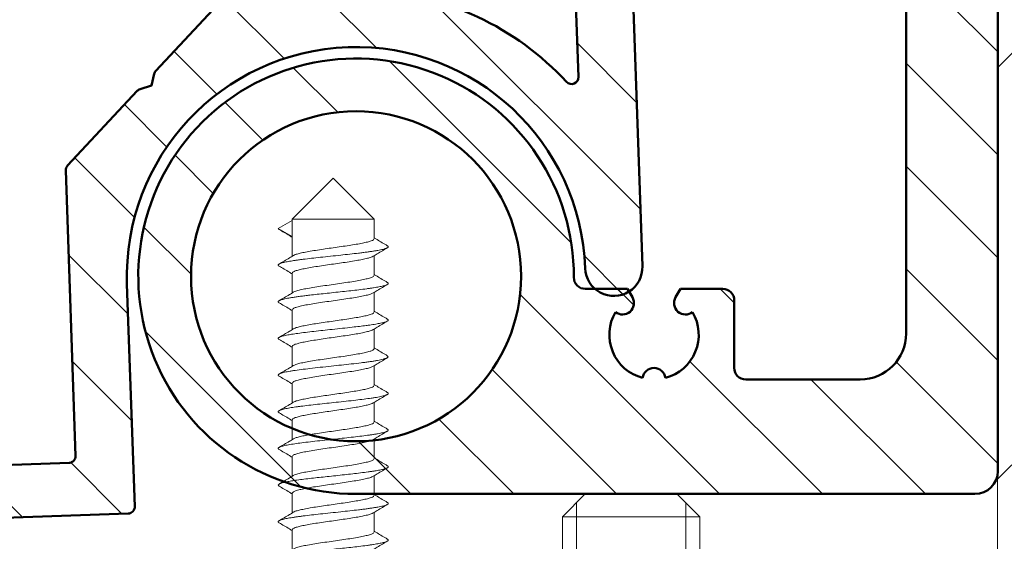
# Model space of a CAD drawing. Units: millimetres. Extents: x 955 to 34530, y -2978 to 2445.
# Drawn here: x 3145 to 3188, y 14 to 37 of the extents above; entities that cross this region are included whole.
import ezdxf

# ---------------------------------------------------------------- set-up
doc = ezdxf.new("R2010")
doc.units = ezdxf.units.MM
for name, color, linetype, lineweight in [('01a_TD_Profile', 7, 'Continuous', 50), ('03a_TD_Accessories', 3, 'Continuous', 15), ('10a_TD_construction', 13, 'Continuous', 15)]:
    doc.layers.add(name, color=color, linetype=linetype, lineweight=lineweight)

# ---------------------------------------------------------------- blocks, each defined once
blk = doc.blocks.new('17544_WG')
at = {"layer": '01a_TD_Profile', "lineweight": 9}
h = blk.add_hatch(dxfattribs=at)
h.set_pattern_fill('ANSI31', color=256)
h.paths.add_polyline_path([(4, 44.48), (3.7, 45), (4, 45.52), (4, 65), (0, 65), (0, 1, 0.414214), (1, 0), (28, 0, 2.422775), (18.5, 9.452, -0.415679), (18, 8.95), (16.155, 8.95), (15.942, 8.582, 0.822703), (16.682, 7.937, -0.496836), (15.496, 5.064, 0.879049), (14.504, 5.064, -0.496836), (13.318, 7.937, 0.822703), (14.058, 8.582), (13.845, 8.95), (12, 8.95, 0.414214), (11.5, 8.45), (11.5, 5.5, -0.414214), (11, 5), (6, 5, -0.414214), (4, 7)])
h.paths.add_polyline_path([(35.2, 9.5, -1), (20.8, 9.5, -1)], flags=16)
at = {"layer": '01a_TD_Profile'}
for p, q in [((0, 1), (0, 65)), ((4, 44.48), (4, 7)), ((13.845, 8.95), (12, 8.95)), ((14.058, 8.582), (13.845, 8.95)), ((16.155, 8.95), (15.942, 8.582)), ((16.155, 8.95), (18, 8.95)), ((11.5, 8.45), (11.5, 5.5)), ((11, 5), (6, 5)), ((28, 0), (1, 0))]:
    blk.add_line(p, q, dxfattribs=at)
blk.add_circle((28, 9.5), 7.2, dxfattribs=at)
for centre, radius, start, end in [((28, 9.5), 9.5, 270, 180.2865), ((18, 9.45), 0.5, 270, 0.2865), ((12, 8.45), 0.5, 90, 180), ((13.625, 8.332), 0.5, 232.2231, 30), ((16.375, 8.332), 0.5, 150, 307.7769), ((15, 6.95), 1.95, 149.5889, 255.2682), ((15, 6.95), 1.95, 284.7318, 30.4111), ((6, 7), 2, 180, 270), ((11, 5.5), 0.5, 270, 0), ((15, 5), 0.5, 7.3659, 172.6341), ((1, 1), 1, 180, 270)]:
    blk.add_arc(centre, radius, start, end, dxfattribs=at)
blk = doc.blocks.new('*U73')
at = {"layer": '03a_TD_Accessories'}
for p, q in [((-3.524, -0.847), (-4.153, -1.432)), ((-4.696, -1.936), (-5.325, -2.52)), ((-0.524, -2.947), (-1.153, -3.531)), ((-5.869, -3.025), (-6.498, -3.609)), ((-7.041, -4.114), (-7.67, -4.698)), ((-1.696, -4.036), (-2.325, -4.62)), ((-2.868, -5.124), (-3.498, -5.709)), ((-8.214, -5.202), (-8.843, -5.786)), ((-2.171, -5.309), (-2.231, -5.311)), ((-2.164, -5.248), (-2.171, -5.309)), ((-9.541, -5.602), (-9.547, -5.662)), ((-9.48, -5.6), (-9.541, -5.602)), ((-9.386, -6.291), (-10.015, -6.875)), ((-4.041, -6.213), (-4.67, -6.797)), ((-5.214, -7.302), (-5.843, -7.886)), ((-10.559, -7.38), (-11.188, -7.964)), ((-11.731, -8.468), (-12.36, -9.053)), ((-6.386, -8.391), (-7.015, -8.975)), ((-12.904, -9.557), (-13.53, -10.138)), ((-7.559, -9.479), (-8.188, -10.063)), ((-13.53, -10.138), (-13.623, -12.668)), ((-13.53, -10.138), (-11.094, -12.762)), ((-8.731, -10.568), (-9.36, -11.152)), ((-9.903, -11.657), (-10.533, -12.241)), ((-10.378, -12.93), (-10.541, -12.247)), ((-11.094, -12.762), (-13.623, -12.668)), ((-10.793, -12.483), (-11.094, -12.762)), ((-11.047, -12.717), (-10.378, -12.93)), ((-10.371, -12.869), (-10.378, -12.93))]:
    blk.add_line(p, q, dxfattribs=at)
for points, knots in [([(-3.617, -0.156), (-3.619, -0.156), (-3.626, -0.153), (-3.639, -0.151), (-3.654, -0.149), (-3.668, -0.151), (-3.678, -0.157), (-3.685, -0.167), (-3.689, -0.18), (-3.689, -0.195), (-3.687, -0.209), (-3.686, -0.217), (-3.685, -0.219)], [0, 0, 0, 0, 0.0037755, 0.0228086, 0.0384637, 0.0513256, 0.0624844, 0.0735383, 0.0861101, 0.1013323, 0.119847, 0.1266391, 0.1266391, 0.1266391, 0.1266391]), ([(-3.685, -0.219), (-3.667, -0.302), (-3.63, -0.472), (-3.584, -0.683), (-3.558, -0.812), (-3.549, -0.853)], [0, 0, 0, 0, 0.2538524, 0.522084, 0.6481403, 0.6481403, 0.6481403, 0.6481403]), ([(-2.925, -0.359), (-2.99, -0.34), (-3.141, -0.297), (-3.372, -0.229), (-3.538, -0.18), (-3.617, -0.156)], [0, 0, 0, 0, 0.2032338, 0.4716166, 0.7220486, 0.7220486, 0.7220486, 0.7220486]), ([(0.113, -3.134), (0.107, -3.132), (0.091, -3.126), (0.065, -3.115), (0.035, -3.1), (-0.012, -3.073), (-0.079, -3.031), (-0.169, -2.969), (-0.27, -2.894), (-0.386, -2.805), (-0.516, -2.7), (-0.661, -2.582), (-0.815, -2.453), (-1.004, -2.293), (-1.228, -2.101), (-1.492, -1.871), (-1.769, -1.63), (-2.052, -1.383), (-2.329, -1.143), (-2.599, -0.912), (-2.818, -0.728), (-2.987, -0.59), (-3.099, -0.501), (-3.2, -0.422), (-3.291, -0.354), (-3.372, -0.295), (-3.447, -0.245), (-3.513, -0.204), (-3.563, -0.177), (-3.597, -0.163), (-3.611, -0.158), (-3.617, -0.156)], [0, 0, 0, 0, 0.020847, 0.050073, 0.083892, 0.122357, 0.213166, 0.321953, 0.447897, 0.590109, 0.761341, 0.948687, 1.150235, 1.364059, 1.692238, 2.035086, 2.41471, 2.793766, 3.16294, 3.513211, 3.8613, 4.020157, 4.167331, 4.29186, 4.404828, 4.505628, 4.593679, 4.674137, 4.738888, 4.765416, 4.78435, 4.78435, 4.78435, 4.78435]), ([(-3.524, -0.847), (-3.502, -0.843), (-3.436, -0.83), (-3.315, -0.904), (-3.151, -1), (-2.945, -1.15), (-2.706, -1.331), (-2.44, -1.541), (-2.158, -1.769), (-1.87, -2.003), (-1.587, -2.231), (-1.32, -2.442), (-1.08, -2.626), (-0.874, -2.771), (-0.714, -2.877), (-0.616, -2.916), (-0.58, -2.931)], [0, 0, 0, 0, 0.066205, 0.196633, 0.395683, 0.650969, 0.954342, 1.298227, 1.667389, 2.040925, 2.411559, 2.758192, 3.061809, 3.31699, 3.516006, 3.633945, 3.633945, 3.633945, 3.633945]), ([(-4.79, -1.245), (-4.794, -1.243), (-4.805, -1.24), (-4.822, -1.238), (-4.838, -1.239), (-4.851, -1.246), (-4.859, -1.258), (-4.862, -1.271), (-4.861, -1.288), (-4.859, -1.3), (-4.858, -1.307), (-4.858, -1.308)], [0, 0, 0, 0, 0.0145366, 0.0343649, 0.0501051, 0.0632701, 0.0763651, 0.0894466, 0.1053868, 0.124732, 0.1266839, 0.1266839, 0.1266839, 0.1266839]), ([(-4.097, -1.448), (-4.162, -1.429), (-4.313, -1.386), (-4.544, -1.318), (-4.71, -1.269), (-4.79, -1.245)], [0, 0, 0, 0, 0.203215, 0.4715442, 0.7219172, 0.7219172, 0.7219172, 0.7219172]), ([(-1.059, -4.223), (-1.06, -4.222), (-1.07, -4.219), (-1.102, -4.207), (-1.153, -4.18), (-1.219, -4.141), (-1.29, -4.093), (-1.37, -4.036), (-1.462, -3.968), (-1.564, -3.888), (-1.678, -3.797), (-1.8, -3.698), (-1.977, -3.551), (-2.212, -3.351), (-2.514, -3.091), (-2.836, -2.811), (-3.16, -2.528), (-3.47, -2.26), (-3.717, -2.048), (-3.91, -1.885), (-4.05, -1.768), (-4.182, -1.661), (-4.304, -1.564), (-4.415, -1.478), (-4.515, -1.405), (-4.604, -1.344), (-4.671, -1.302), (-4.719, -1.275), (-4.75, -1.259), (-4.774, -1.25), (-4.786, -1.246), (-4.79, -1.245)], [0, 0, 0, 0, 0.002139, 0.030389, 0.102942, 0.17535, 0.260999, 0.35945, 0.470212, 0.603434, 0.749449, 0.907196, 1.075604, 1.439704, 1.831166, 2.273159, 2.719155, 3.121341, 3.502546, 3.696282, 3.879019, 4.049273, 4.205571, 4.346536, 4.471161, 4.578559, 4.667915, 4.708567, 4.743769, 4.77361, 4.783741, 4.783741, 4.783741, 4.783741]), ([(-4.858, -1.308), (-4.839, -1.39), (-4.802, -1.56), (-4.757, -1.772), (-4.73, -1.9), (-4.721, -1.941)], [0, 0, 0, 0, 0.2540048, 0.5223963, 0.6483563, 0.6483563, 0.6483563, 0.6483563]), ([(-1.153, -3.531), (-1.173, -3.536), (-1.231, -3.55), (-1.338, -3.488), (-1.483, -3.407), (-1.667, -3.276), (-1.886, -3.113), (-2.134, -2.919), (-2.399, -2.706), (-2.67, -2.486), (-2.94, -2.268), (-3.201, -2.058), (-3.445, -1.868), (-3.663, -1.704), (-3.847, -1.578), (-3.986, -1.49), (-4.068, -1.458), (-4.097, -1.447)], [0, 0, 0, 0, 0.060536, 0.17447, 0.346126, 0.57093, 0.846677, 1.166751, 1.513604, 1.866774, 2.214828, 2.555077, 2.870969, 3.144966, 3.370681, 3.542244, 3.634371, 3.634371, 3.634371, 3.634371]), ([(-4.696, -1.936), (-4.676, -1.931), (-4.619, -1.918), (-4.513, -1.978), (-4.369, -2.058), (-4.186, -2.188), (-3.968, -2.35), (-3.722, -2.543), (-3.459, -2.754), (-3.188, -2.973), (-2.916, -3.194), (-2.651, -3.406), (-2.404, -3.599), (-2.186, -3.763), (-2.002, -3.889), (-1.864, -3.977), (-1.782, -4.009), (-1.752, -4.02)], [0, 0, 0, 0, 0.059997, 0.171421, 0.341712, 0.566571, 0.840714, 1.158323, 1.501965, 1.852019, 2.205131, 2.551585, 2.871008, 3.14591, 3.370389, 3.540423, 3.634403, 3.634403, 3.634403, 3.634403]), ([(-5.962, -2.333), (-5.968, -2.332), (-5.979, -2.329), (-5.995, -2.327), (-6.008, -2.328), (-6.018, -2.332), (-6.027, -2.339), (-6.032, -2.348), (-6.034, -2.361), (-6.034, -2.377), (-6.032, -2.389), (-6.03, -2.396)], [0, 0, 0, 0, 0.0183179, 0.0336352, 0.0463681, 0.0572131, 0.0672669, 0.0778665, 0.0901652, 0.1049171, 0.1266098, 0.1266098, 0.1266098, 0.1266098]), ([(-6.03, -2.396), (-6.012, -2.479), (-5.975, -2.649), (-5.929, -2.86), (-5.902, -2.989), (-5.894, -3.03)], [0, 0, 0, 0, 0.2538895, 0.5221546, 0.6482363, 0.6482363, 0.6482363, 0.6482363]), ([(-5.27, -2.536), (-5.335, -2.518), (-5.486, -2.475), (-5.717, -2.407), (-5.882, -2.357), (-5.962, -2.333)], [0, 0, 0, 0, 0.2031886, 0.4715868, 0.722038, 0.722038, 0.722038, 0.722038]), ([(-2.231, -5.311), (-2.236, -5.31), (-2.256, -5.303), (-2.291, -5.287), (-2.339, -5.261), (-2.395, -5.227), (-2.458, -5.185), (-2.529, -5.135), (-2.608, -5.076), (-2.73, -4.983), (-2.903, -4.845), (-3.132, -4.655), (-3.38, -4.444), (-3.636, -4.223), (-3.902, -3.992), (-4.18, -3.75), (-4.462, -3.504), (-4.736, -3.267), (-5.003, -3.04), (-5.217, -2.861), (-5.382, -2.728), (-5.488, -2.643), (-5.581, -2.572), (-5.662, -2.512), (-5.735, -2.46), (-5.802, -2.416), (-5.863, -2.379), (-5.915, -2.351), (-5.948, -2.339), (-5.962, -2.333)], [0, 0, 0, 0, 0.015879, 0.060508, 0.115535, 0.180974, 0.256728, 0.342645, 0.44252, 0.552593, 0.800866, 1.107064, 1.444622, 1.77713, 2.122519, 2.50284, 2.880445, 3.246042, 3.590706, 3.930593, 4.084605, 4.226489, 4.337015, 4.437464, 4.527385, 4.606353, 4.679143, 4.738537, 4.784623, 4.784623, 4.784623, 4.784623]), ([(-2.334, -4.626), (-2.359, -4.627), (-2.432, -4.628), (-2.556, -4.552), (-2.725, -4.448), (-2.933, -4.296), (-3.172, -4.114), (-3.435, -3.904), (-3.713, -3.68), (-3.997, -3.45), (-4.278, -3.224), (-4.543, -3.014), (-4.781, -2.833), (-4.983, -2.691), (-5.139, -2.588), (-5.234, -2.55), (-5.269, -2.536)], [0, 0, 0, 0, 0.074868, 0.214634, 0.419593, 0.677958, 0.984135, 1.323632, 1.68582, 2.054137, 2.421738, 2.766919, 3.068375, 3.317458, 3.511283, 3.624589, 3.624589, 3.624589, 3.624589]), ([(-7.135, -3.422), (-7.141, -3.42), (-7.153, -3.417), (-7.172, -3.415), (-7.191, -3.419), (-7.202, -3.432), (-7.206, -3.445), (-7.207, -3.462), (-7.205, -3.476), (-7.203, -3.484), (-7.203, -3.485)], [0, 0, 0, 0, 0.0194623, 0.0357488, 0.0601886, 0.0720581, 0.0855289, 0.1020917, 0.1225424, 0.1264373, 0.1264373, 0.1264373, 0.1264373]), ([(-6.442, -3.625), (-6.507, -3.606), (-6.658, -3.563), (-6.889, -3.495), (-7.055, -3.446), (-7.135, -3.422)], [0, 0, 0, 0, 0.2032155, 0.4715816, 0.7219965, 0.7219965, 0.7219965, 0.7219965]), ([(-3.404, -6.4), (-3.408, -6.399), (-3.428, -6.392), (-3.467, -6.375), (-3.524, -6.343), (-3.594, -6.298), (-3.711, -6.218), (-3.88, -6.09), (-4.108, -5.907), (-4.374, -5.685), (-4.672, -5.43), (-4.98, -5.164), (-5.279, -4.903), (-5.57, -4.649), (-5.861, -4.397), (-6.145, -4.154), (-6.369, -3.967), (-6.535, -3.832), (-6.65, -3.74), (-6.759, -3.657), (-6.859, -3.583), (-6.947, -3.522), (-7.022, -3.475), (-7.075, -3.446), (-7.111, -3.43), (-7.127, -3.424), (-7.135, -3.422), (-7.135, -3.422)], [0, 0, 0, 0, 0.012878, 0.063079, 0.126674, 0.210724, 0.310094, 0.552219, 0.847036, 1.186095, 1.592332, 2.02551, 2.405014, 2.784212, 3.183815, 3.560668, 3.903828, 4.059746, 4.203683, 4.344855, 4.469712, 4.577378, 4.667047, 4.733362, 4.760626, 4.784047, 4.784305, 4.784305, 4.784305, 4.784305]), ([(-5.869, -3.025), (-5.847, -3.02), (-5.781, -3.007), (-5.661, -3.081), (-5.496, -3.177), (-5.29, -3.327), (-5.049, -3.51), (-4.781, -3.722), (-4.497, -3.951), (-4.209, -4.185), (-3.928, -4.412), (-3.663, -4.621), (-3.425, -4.803), (-3.219, -4.949), (-3.059, -5.054), (-2.961, -5.094), (-2.924, -5.109)], [0, 0, 0, 0, 0.066143, 0.196423, 0.395248, 0.650235, 0.955337, 1.304489, 1.676374, 2.049643, 2.41706, 2.758527, 3.062436, 3.317457, 3.516252, 3.634449, 3.634449, 3.634449, 3.634449]), ([(-7.203, -3.485), (-7.184, -3.568), (-7.147, -3.738), (-7.102, -3.949), (-7.075, -4.078), (-7.066, -4.119)], [0, 0, 0, 0, 0.2539884, 0.5223669, 0.6481573, 0.6481573, 0.6481573, 0.6481573]), ([(-3.498, -5.709), (-3.52, -5.713), (-3.585, -5.726), (-3.705, -5.653), (-3.868, -5.558), (-4.075, -5.408), (-4.318, -5.223), (-4.59, -5.008), (-4.875, -4.777), (-5.163, -4.543), (-5.444, -4.317), (-5.709, -4.108), (-5.948, -3.925), (-6.154, -3.781), (-6.311, -3.677), (-6.407, -3.639), (-6.442, -3.625)], [0, 0, 0, 0, 0.06611, 0.195659, 0.392363, 0.645774, 0.956165, 1.310195, 1.685026, 2.058679, 2.423079, 2.766594, 3.071987, 3.325401, 3.520837, 3.634049, 3.634049, 3.634049, 3.634049]), ([(-0.991, -4.16), (-1.009, -4.078), (-1.046, -3.909), (-1.092, -3.698), (-1.119, -3.568), (-1.128, -3.526)], [0, 0, 0, 0, 0.250431, 0.5188132, 0.6484092, 0.6484092, 0.6484092, 0.6484092]), ([(-7.041, -4.114), (-7.021, -4.109), (-6.964, -4.095), (-6.858, -4.156), (-6.713, -4.237), (-6.528, -4.368), (-6.311, -4.529), (-6.068, -4.72), (-5.808, -4.928), (-5.539, -5.146), (-5.268, -5.366), (-5.002, -5.579), (-4.755, -5.772), (-4.536, -5.937), (-4.351, -6.064), (-4.211, -6.153), (-4.127, -6.186), (-4.097, -6.198)], [0, 0, 0, 0, 0.059708, 0.171522, 0.34398, 0.570197, 0.843914, 1.158352, 1.495927, 1.843738, 2.196697, 2.543522, 2.863771, 3.139903, 3.36496, 3.538201, 3.634564, 3.634564, 3.634564, 3.634564]), ([(-1.752, -4.02), (-1.688, -4.038), (-1.538, -4.081), (-1.307, -4.148), (-1.141, -4.198), (-1.059, -4.223)], [0, 0, 0, 0, 0.1995881, 0.4679355, 0.7218926, 0.7218926, 0.7218926, 0.7218926]), ([(-0.991, -4.16), (-0.991, -4.164), (-0.988, -4.174), (-0.987, -4.189), (-0.989, -4.205), (-0.995, -4.218), (-1.006, -4.226), (-1.022, -4.229), (-1.04, -4.228), (-1.053, -4.224), (-1.059, -4.223)], [0, 0, 0, 0, 0.0116254, 0.0306138, 0.0459086, 0.0595201, 0.0723677, 0.0871245, 0.1056135, 0.1266251, 0.1266251, 0.1266251, 0.1266251]), ([(-8.307, -4.511), (-8.311, -4.51), (-8.321, -4.507), (-8.336, -4.504), (-8.352, -4.505), (-8.366, -4.51), (-8.375, -4.521), (-8.379, -4.536), (-8.379, -4.554), (-8.376, -4.567), (-8.375, -4.574)], [0, 0, 0, 0, 0.0116254, 0.0306138, 0.0459086, 0.0595201, 0.0723677, 0.0871245, 0.1056135, 0.1266251, 0.1266251, 0.1266251, 0.1266251]), ([(-8.375, -4.574), (-8.357, -4.657), (-8.319, -4.827), (-8.274, -5.038), (-8.247, -5.166), (-8.239, -5.207)], [0, 0, 0, 0, 0.2539571, 0.5223045, 0.6479527, 0.6479527, 0.6479527, 0.6479527]), ([(-7.614, -4.714), (-7.68, -4.695), (-7.831, -4.652), (-8.062, -4.584), (-8.227, -4.535), (-8.307, -4.511)], [0, 0, 0, 0, 0.2031815, 0.4715915, 0.722053, 0.722053, 0.722053, 0.722053]), ([(-4.577, -7.489), (-4.582, -7.487), (-4.595, -7.483), (-4.617, -7.473), (-4.646, -7.459), (-4.692, -7.434), (-4.758, -7.393), (-4.845, -7.333), (-4.939, -7.264), (-5.037, -7.189), (-5.139, -7.109), (-5.248, -7.021), (-5.413, -6.885), (-5.639, -6.695), (-5.928, -6.447), (-6.23, -6.185), (-6.546, -5.909), (-6.866, -5.63), (-7.176, -5.364), (-7.457, -5.126), (-7.672, -4.948), (-7.833, -4.821), (-7.943, -4.736), (-8.042, -4.664), (-8.129, -4.604), (-8.194, -4.564), (-8.24, -4.539), (-8.269, -4.525), (-8.291, -4.516), (-8.304, -4.512), (-8.307, -4.511)], [0, 0, 0, 0, 0.01537, 0.041363, 0.073969, 0.111218, 0.199488, 0.305713, 0.429255, 0.547598, 0.677204, 0.817264, 0.966961, 1.32007, 1.703939, 2.107699, 2.519635, 2.961353, 3.38389, 3.744426, 4.066161, 4.220842, 4.360191, 4.483166, 4.588763, 4.676163, 4.712953, 4.745139, 4.772769, 4.78434, 4.78434, 4.78434, 4.78434]), ([(-4.67, -6.797), (-4.69, -6.802), (-4.747, -6.816), (-4.854, -6.755), (-4.999, -6.674), (-5.183, -6.543), (-5.4, -6.382), (-5.644, -6.191), (-5.904, -5.982), (-6.173, -5.764), (-6.444, -5.545), (-6.71, -5.332), (-6.957, -5.138), (-7.176, -4.973), (-7.361, -4.846), (-7.501, -4.758), (-7.584, -4.725), (-7.614, -4.713)], [0, 0, 0, 0, 0.059736, 0.171468, 0.343736, 0.569849, 0.843661, 1.158444, 1.49656, 1.844353, 2.197418, 2.544291, 2.864473, 3.14048, 3.365439, 3.538363, 3.634627, 3.634627, 3.634627, 3.634627]), ([(-2.325, -4.62), (-2.327, -4.621), (-2.329, -4.623), (-2.332, -4.625), (-2.334, -4.626)], [0, 0, 0, 0, 0.00530314, 0.0107235, 0.0107235, 0.0107235, 0.0107235]), ([(-2.164, -5.248), (-2.182, -5.167), (-2.219, -4.998), (-2.264, -4.787), (-2.291, -4.657), (-2.3, -4.615)], [0, 0, 0, 0, 0.2504586, 0.5188742, 0.6482746, 0.6482746, 0.6482746, 0.6482746]), ([(-2.924, -5.108), (-2.86, -5.126), (-2.71, -5.169), (-2.479, -5.237), (-2.312, -5.287), (-2.231, -5.311)], [0, 0, 0, 0, 0.1990936, 0.4676409, 0.7217958, 0.7217958, 0.7217958, 0.7217958]), ([(-8.214, -5.202), (-8.194, -5.198), (-8.135, -5.184), (-8.027, -5.246), (-7.88, -5.329), (-7.694, -5.461), (-7.475, -5.624), (-7.228, -5.818), (-6.963, -6.031), (-6.692, -6.251), (-6.423, -6.468), (-6.165, -6.675), (-5.923, -6.864), (-5.706, -7.027), (-5.521, -7.154), (-5.382, -7.242), (-5.298, -7.275), (-5.269, -7.286)], [0, 0, 0, 0, 0.060576, 0.175848, 0.350794, 0.576859, 0.85314, 1.173282, 1.519783, 1.872258, 2.220186, 2.555161, 2.867622, 3.140806, 3.367499, 3.541022, 3.63469, 3.63469, 3.63469, 3.63469]), ([(-9.547, -5.662), (-9.529, -5.745), (-9.492, -5.915), (-9.446, -6.126), (-9.42, -6.255), (-9.411, -6.296)], [0, 0, 0, 0, 0.2541549, 0.5227022, 0.6485358, 0.6485358, 0.6485358, 0.6485358]), ([(-8.787, -5.802), (-8.852, -5.784), (-9.003, -5.741), (-9.234, -5.673), (-9.4, -5.623), (-9.48, -5.6)], [0, 0, 0, 0, 0.2031054, 0.4715488, 0.7220379, 0.7220379, 0.7220379, 0.7220379]), ([(-5.749, -8.578), (-5.756, -8.575), (-5.781, -8.567), (-5.826, -8.545), (-5.892, -8.506), (-5.971, -8.454), (-6.065, -8.388), (-6.17, -8.309), (-6.332, -8.182), (-6.557, -7.998), (-6.858, -7.744), (-7.191, -7.457), (-7.539, -7.155), (-7.88, -6.857), (-8.212, -6.569), (-8.485, -6.336), (-8.697, -6.159), (-8.842, -6.04), (-8.976, -5.933), (-9.098, -5.839), (-9.207, -5.758), (-9.29, -5.701), (-9.351, -5.663), (-9.392, -5.639), (-9.428, -5.62), (-9.457, -5.607), (-9.474, -5.602), (-9.48, -5.6)], [0, 0, 0, 0, 0.021082, 0.078695, 0.152055, 0.249222, 0.364114, 0.495833, 0.643429, 0.981621, 1.367233, 1.82372, 2.302666, 2.74839, 3.182095, 3.621269, 3.823717, 4.01198, 4.184107, 4.33859, 4.474055, 4.589182, 4.642643, 4.689751, 4.730507, 4.764964, 4.784368, 4.784368, 4.784368, 4.784368]), ([(-5.843, -7.886), (-5.865, -7.89), (-5.931, -7.904), (-6.051, -7.83), (-6.215, -7.734), (-6.421, -7.584), (-6.662, -7.401), (-6.93, -7.189), (-7.214, -6.96), (-7.502, -6.726), (-7.783, -6.5), (-8.048, -6.29), (-8.286, -6.108), (-8.493, -5.962), (-8.652, -5.857), (-8.75, -5.817), (-8.787, -5.802)], [0, 0, 0, 0, 0.066141, 0.196457, 0.395304, 0.650304, 0.955083, 1.303814, 1.675484, 2.048805, 2.41655, 2.758322, 3.06218, 3.317326, 3.516185, 3.633974, 3.633974, 3.633974, 3.633974]), ([(-3.336, -6.337), (-3.354, -6.255), (-3.391, -6.087), (-3.437, -5.875), (-3.464, -5.746), (-3.473, -5.703)], [0, 0, 0, 0, 0.2503465, 0.5186434, 0.6480846, 0.6480846, 0.6480846, 0.6480846]), ([(-9.386, -6.291), (-9.385, -6.29), (-9.382, -6.287), (-9.379, -6.286), (-9.377, -6.285)], [0, 0, 0, 0, 0.00529515, 0.01071233, 0.01071233, 0.01071233, 0.01071233]), ([(-9.377, -6.285), (-9.352, -6.284), (-9.279, -6.283), (-9.155, -6.359), (-8.985, -6.463), (-8.778, -6.615), (-8.538, -6.798), (-8.275, -7.007), (-7.997, -7.231), (-7.713, -7.462), (-7.433, -7.688), (-7.168, -7.897), (-6.931, -8.078), (-6.728, -8.22), (-6.572, -8.322), (-6.477, -8.361), (-6.442, -8.375)], [0, 0, 0, 0, 0.074898, 0.214955, 0.420332, 0.678975, 0.985081, 1.324675, 1.687134, 2.055397, 2.422665, 2.767345, 3.068294, 3.317285, 3.51113, 3.624445, 3.624445, 3.624445, 3.624445]), ([(-4.097, -6.197), (-4.033, -6.215), (-3.883, -6.258), (-3.652, -6.326), (-3.485, -6.376), (-3.404, -6.4)], [0, 0, 0, 0, 0.1996505, 0.4680302, 0.7220224, 0.7220224, 0.7220224, 0.7220224]), ([(-3.336, -6.337), (-3.336, -6.34), (-3.334, -6.348), (-3.332, -6.362), (-3.333, -6.377), (-3.337, -6.39), (-3.344, -6.399), (-3.354, -6.405), (-3.367, -6.407), (-3.381, -6.406), (-3.394, -6.403), (-3.402, -6.401), (-3.404, -6.4)], [0, 0, 0, 0, 0.0080491, 0.0263573, 0.041407, 0.0538562, 0.0648682, 0.0760904, 0.0880218, 0.1023181, 0.1194494, 0.1267991, 0.1267991, 0.1267991, 0.1267991]), ([(-10.652, -6.688), (-10.655, -6.687), (-10.663, -6.685), (-10.677, -6.682), (-10.692, -6.682), (-10.705, -6.685), (-10.715, -6.691), (-10.721, -6.701), (-10.724, -6.713), (-10.724, -6.728), (-10.722, -6.741), (-10.721, -6.749), (-10.72, -6.751)], [0, 0, 0, 0, 0.0080491, 0.0263573, 0.041407, 0.0538562, 0.0648682, 0.0760904, 0.0880218, 0.1023181, 0.1194494, 0.1267991, 0.1267991, 0.1267991, 0.1267991]), ([(-10.72, -6.751), (-10.702, -6.834), (-10.664, -7.004), (-10.619, -7.215), (-10.592, -7.344), (-10.584, -7.385)], [0, 0, 0, 0, 0.2539922, 0.5223719, 0.648319, 0.648319, 0.648319, 0.648319]), ([(-9.959, -6.891), (-10.024, -6.873), (-10.176, -6.829), (-10.406, -6.762), (-10.572, -6.712), (-10.652, -6.688)], [0, 0, 0, 0, 0.2031821, 0.4714791, 0.7218256, 0.7218256, 0.7218256, 0.7218256]), ([(-6.922, -9.666), (-6.927, -9.665), (-6.95, -9.657), (-6.994, -9.636), (-7.056, -9.6), (-7.13, -9.552), (-7.244, -9.472), (-7.404, -9.351), (-7.622, -9.176), (-7.873, -8.966), (-8.154, -8.727), (-8.452, -8.469), (-8.766, -8.195), (-9.09, -7.913), (-9.391, -7.652), (-9.657, -7.425), (-9.852, -7.262), (-10.002, -7.139), (-10.109, -7.052), (-10.21, -6.974), (-10.302, -6.904), (-10.386, -6.843), (-10.461, -6.791), (-10.527, -6.749), (-10.585, -6.716), (-10.626, -6.697), (-10.648, -6.69), (-10.652, -6.688)], [0, 0, 0, 0, 0.016736, 0.073087, 0.145166, 0.2328, 0.335627, 0.563398, 0.835639, 1.173383, 1.54608, 1.943222, 2.353266, 2.798358, 3.229777, 3.549868, 3.845781, 3.993727, 4.131883, 4.259454, 4.375649, 4.479746, 4.571243, 4.649725, 4.714849, 4.770188, 4.784065, 4.784065, 4.784065, 4.784065]), ([(-4.509, -7.426), (-4.527, -7.344), (-4.564, -7.176), (-4.609, -6.964), (-4.636, -6.834), (-4.645, -6.792)], [0, 0, 0, 0, 0.2504625, 0.5188731, 0.6484174, 0.6484174, 0.6484174, 0.6484174]), ([(-7.015, -8.975), (-7.035, -8.979), (-7.092, -8.993), (-7.198, -8.933), (-7.342, -8.852), (-7.526, -8.723), (-7.743, -8.56), (-7.989, -8.368), (-8.253, -8.157), (-8.524, -7.937), (-8.796, -7.717), (-9.061, -7.504), (-9.308, -7.311), (-9.526, -7.147), (-9.71, -7.021), (-9.848, -6.934), (-9.93, -6.902), (-9.959, -6.891)], [0, 0, 0, 0, 0.059941, 0.171499, 0.341608, 0.566354, 0.84052, 1.158371, 1.502402, 1.852865, 2.205946, 2.552333, 2.871584, 3.146297, 3.370714, 3.540609, 3.634545, 3.634545, 3.634545, 3.634545]), ([(-5.269, -7.286), (-5.205, -7.304), (-5.055, -7.347), (-4.825, -7.415), (-4.658, -7.465), (-4.577, -7.489)], [0, 0, 0, 0, 0.1995574, 0.467789, 0.7216414, 0.7216414, 0.7216414, 0.7216414]), ([(-10.559, -7.38), (-10.539, -7.375), (-10.481, -7.361), (-10.374, -7.423), (-10.229, -7.504), (-10.045, -7.634), (-9.826, -7.797), (-9.578, -7.991), (-9.313, -8.204), (-9.042, -8.424), (-8.772, -8.643), (-8.51, -8.852), (-8.266, -9.043), (-8.048, -9.207), (-7.864, -9.333), (-7.725, -9.421), (-7.643, -9.453), (-7.614, -9.464)], [0, 0, 0, 0, 0.06046, 0.174263, 0.345637, 0.570387, 0.845952, 1.165898, 1.512729, 1.865986, 2.21422, 2.554974, 2.871195, 3.145269, 3.370881, 3.542256, 3.634798, 3.634798, 3.634798, 3.634798]), ([(-4.509, -7.426), (-4.508, -7.427), (-4.507, -7.435), (-4.505, -7.447), (-4.505, -7.463), (-4.508, -7.476), (-4.515, -7.486), (-4.525, -7.493), (-4.538, -7.495), (-4.553, -7.494), (-4.566, -7.492), (-4.575, -7.489), (-4.577, -7.489)], [0, 0, 0, 0, 0.0037755, 0.0228086, 0.0384637, 0.0513256, 0.0624844, 0.0735383, 0.0861101, 0.1013323, 0.119847, 0.1266391, 0.1266391, 0.1266391, 0.1266391]), ([(-11.825, -7.777), (-11.826, -7.776), (-11.833, -7.774), (-11.846, -7.771), (-11.862, -7.77), (-11.875, -7.772), (-11.886, -7.778), (-11.893, -7.788), (-11.896, -7.801), (-11.896, -7.816), (-11.895, -7.83), (-11.893, -7.838), (-11.893, -7.84)], [0, 0, 0, 0, 0.0037755, 0.0228086, 0.0384637, 0.0513256, 0.0624844, 0.0735383, 0.0861101, 0.1013323, 0.119847, 0.1266391, 0.1266391, 0.1266391, 0.1266391]), ([(-11.893, -7.84), (-11.874, -7.923), (-11.837, -8.093), (-11.792, -8.304), (-11.765, -8.432), (-11.756, -8.474)], [0, 0, 0, 0, 0.2538524, 0.522084, 0.6481403, 0.6481403, 0.6481403, 0.6481403]), ([(-11.132, -7.98), (-11.197, -7.961), (-11.348, -7.918), (-11.579, -7.85), (-11.745, -7.801), (-11.825, -7.777)], [0, 0, 0, 0, 0.2031755, 0.4715861, 0.7220486, 0.7220486, 0.7220486, 0.7220486]), ([(-8.094, -10.755), (-8.101, -10.753), (-8.117, -10.747), (-8.142, -10.736), (-8.172, -10.721), (-8.22, -10.694), (-8.287, -10.651), (-8.376, -10.59), (-8.477, -10.515), (-8.593, -10.426), (-8.723, -10.321), (-8.868, -10.203), (-9.022, -10.074), (-9.211, -9.914), (-9.435, -9.722), (-9.699, -9.492), (-9.976, -9.251), (-10.26, -9.004), (-10.537, -8.764), (-10.807, -8.533), (-11.026, -8.349), (-11.194, -8.211), (-11.307, -8.122), (-11.408, -8.043), (-11.498, -7.975), (-11.58, -7.916), (-11.654, -7.866), (-11.72, -7.825), (-11.771, -7.798), (-11.804, -7.784), (-11.819, -7.779), (-11.825, -7.777)], [0, 0, 0, 0, 0.020847, 0.050073, 0.083892, 0.122357, 0.213166, 0.321953, 0.447897, 0.590109, 0.761341, 0.948687, 1.150235, 1.364059, 1.692238, 2.035086, 2.41471, 2.793766, 3.16294, 3.513211, 3.8613, 4.020157, 4.167331, 4.29186, 4.404828, 4.505628, 4.593679, 4.674137, 4.738888, 4.765416, 4.78435, 4.78435, 4.78435, 4.78435]), ([(-8.188, -10.063), (-8.21, -10.068), (-8.276, -10.081), (-8.396, -10.007), (-8.561, -9.911), (-8.766, -9.761), (-9.005, -9.58), (-9.271, -9.37), (-9.553, -9.142), (-9.841, -8.909), (-10.124, -8.68), (-10.391, -8.469), (-10.631, -8.285), (-10.837, -8.14), (-10.997, -8.034), (-11.095, -7.994), (-11.132, -7.98)], [0, 0, 0, 0, 0.066267, 0.196677, 0.395686, 0.650916, 0.954371, 1.297773, 1.666644, 2.040155, 2.411027, 2.758091, 3.061857, 3.31706, 3.51608, 3.634164, 3.634164, 3.634164, 3.634164]), ([(-5.681, -8.514), (-5.699, -8.433), (-5.736, -8.264), (-5.782, -8.053), (-5.809, -7.923), (-5.818, -7.881)], [0, 0, 0, 0, 0.2504035, 0.5187605, 0.647994, 0.647994, 0.647994, 0.647994]), ([(-11.731, -8.468), (-11.709, -8.464), (-11.643, -8.451), (-11.523, -8.525), (-11.358, -8.621), (-11.152, -8.771), (-10.913, -8.952), (-10.647, -9.162), (-10.366, -9.39), (-10.077, -9.624), (-9.795, -9.852), (-9.528, -10.063), (-9.288, -10.247), (-9.082, -10.392), (-8.922, -10.498), (-8.824, -10.537), (-8.787, -10.552)], [0, 0, 0, 0, 0.066205, 0.196633, 0.395683, 0.650969, 0.954342, 1.298227, 1.667389, 2.040925, 2.411559, 2.758192, 3.061809, 3.31699, 3.516006, 3.633945, 3.633945, 3.633945, 3.633945]), ([(-6.442, -8.375), (-6.378, -8.393), (-6.228, -8.436), (-5.997, -8.503), (-5.83, -8.553), (-5.749, -8.578)], [0, 0, 0, 0, 0.1996474, 0.4680389, 0.7220437, 0.7220437, 0.7220437, 0.7220437]), ([(-5.681, -8.514), (-5.68, -8.519), (-5.678, -8.53), (-5.677, -8.547), (-5.68, -8.563), (-5.687, -8.576), (-5.699, -8.582), (-5.713, -8.584), (-5.729, -8.583), (-5.742, -8.58), (-5.748, -8.578), (-5.749, -8.578)], [0, 0, 0, 0, 0.0145366, 0.0343649, 0.0501051, 0.0632701, 0.0763651, 0.0894466, 0.1053868, 0.124732, 0.1266839, 0.1266839, 0.1266839, 0.1266839]), ([(-12.997, -8.866), (-13.002, -8.864), (-13.013, -8.861), (-13.029, -8.859), (-13.046, -8.86), (-13.059, -8.867), (-13.066, -8.879), (-13.069, -8.892), (-13.069, -8.909), (-13.067, -8.921), (-13.065, -8.928), (-13.065, -8.928)], [0, 0, 0, 0, 0.0145366, 0.0343649, 0.0501051, 0.0632701, 0.0763651, 0.0894466, 0.1053868, 0.124732, 0.1266839, 0.1266839, 0.1266839, 0.1266839]), ([(-13.065, -8.928), (-13.047, -9.011), (-13.009, -9.181), (-12.964, -9.393), (-12.937, -9.521), (-12.929, -9.562)], [0, 0, 0, 0, 0.2540048, 0.5223963, 0.6483563, 0.6483563, 0.6483563, 0.6483563]), ([(-12.304, -9.069), (-12.369, -9.05), (-12.52, -9.007), (-12.751, -8.939), (-12.917, -8.89), (-12.997, -8.866)], [0, 0, 0, 0, 0.2031567, 0.4715137, 0.7219172, 0.7219172, 0.7219172, 0.7219172]), ([(-9.267, -11.843), (-9.267, -11.843), (-9.277, -11.84), (-9.309, -11.828), (-9.361, -11.801), (-9.426, -11.762), (-9.497, -11.714), (-9.578, -11.657), (-9.669, -11.589), (-9.772, -11.509), (-9.886, -11.418), (-10.008, -11.319), (-10.185, -11.172), (-10.419, -10.972), (-10.722, -10.712), (-11.043, -10.432), (-11.368, -10.149), (-11.677, -9.881), (-11.924, -9.669), (-12.117, -9.506), (-12.258, -9.389), (-12.389, -9.282), (-12.511, -9.185), (-12.623, -9.099), (-12.723, -9.026), (-12.811, -8.965), (-12.878, -8.923), (-12.926, -8.896), (-12.958, -8.88), (-12.981, -8.871), (-12.994, -8.867), (-12.997, -8.866)], [0, 0, 0, 0, 0.002139, 0.030389, 0.102942, 0.17535, 0.260999, 0.35945, 0.470212, 0.603434, 0.749449, 0.907196, 1.075604, 1.439704, 1.831166, 2.273159, 2.719155, 3.121341, 3.502546, 3.696282, 3.879019, 4.049273, 4.205571, 4.346536, 4.471161, 4.578559, 4.667915, 4.708567, 4.743769, 4.77361, 4.783741, 4.783741, 4.783741, 4.783741]), ([(-6.854, -9.603), (-6.872, -9.522), (-6.909, -9.353), (-6.954, -9.142), (-6.981, -9.012), (-6.99, -8.969)], [0, 0, 0, 0, 0.2504512, 0.5188494, 0.648406, 0.648406, 0.648406, 0.648406]), ([(-9.36, -11.152), (-9.38, -11.157), (-9.438, -11.171), (-9.545, -11.109), (-9.69, -11.028), (-9.875, -10.897), (-10.094, -10.734), (-10.341, -10.54), (-10.606, -10.327), (-10.878, -10.107), (-11.147, -9.889), (-11.409, -9.679), (-11.653, -9.489), (-11.87, -9.325), (-12.055, -9.199), (-12.193, -9.111), (-12.275, -9.079), (-12.304, -9.068)], [0, 0, 0, 0, 0.060536, 0.17447, 0.346126, 0.57093, 0.846677, 1.166751, 1.513604, 1.866774, 2.214828, 2.555077, 2.870969, 3.144966, 3.370681, 3.542244, 3.634371, 3.634371, 3.634371, 3.634371]), ([(-12.904, -9.557), (-12.884, -9.552), (-12.827, -9.539), (-12.721, -9.599), (-12.577, -9.679), (-12.393, -9.809), (-12.175, -9.971), (-11.93, -10.164), (-11.667, -10.375), (-11.395, -10.594), (-11.124, -10.815), (-10.859, -11.027), (-10.612, -11.22), (-10.393, -11.384), (-10.209, -11.51), (-10.071, -11.598), (-9.989, -11.63), (-9.96, -11.641)], [0, 0, 0, 0, 0.059997, 0.171421, 0.341712, 0.566571, 0.840714, 1.158323, 1.501965, 1.852019, 2.205131, 2.551585, 2.871008, 3.14591, 3.370389, 3.540423, 3.634403, 3.634403, 3.634403, 3.634403]), ([(-7.614, -9.463), (-7.55, -9.482), (-7.4, -9.524), (-7.169, -9.592), (-7.003, -9.642), (-6.922, -9.666)], [0, 0, 0, 0, 0.1995357, 0.4678008, 0.7216903, 0.7216903, 0.7216903, 0.7216903]), ([(-6.854, -9.603), (-6.853, -9.609), (-6.85, -9.62), (-6.85, -9.636), (-6.851, -9.649), (-6.856, -9.659), (-6.864, -9.667), (-6.874, -9.671), (-6.887, -9.673), (-6.903, -9.671), (-6.915, -9.668), (-6.922, -9.666)], [0, 0, 0, 0, 0.0183179, 0.0336352, 0.0463681, 0.0572131, 0.0672669, 0.0778665, 0.0901652, 0.1049171, 0.1266098, 0.1266098, 0.1266098, 0.1266098]), ([(-8.026, -10.692), (-8.044, -10.61), (-8.081, -10.442), (-8.127, -10.23), (-8.154, -10.1), (-8.162, -10.058)], [0, 0, 0, 0, 0.2504149, 0.518781, 0.6482629, 0.6482629, 0.6482629, 0.6482629]), ([(-8.787, -10.552), (-8.723, -10.57), (-8.573, -10.613), (-8.342, -10.681), (-8.175, -10.731), (-8.094, -10.755)], [0, 0, 0, 0, 0.1996157, 0.4679942, 0.7219826, 0.7219826, 0.7219826, 0.7219826]), ([(-8.026, -10.692), (-8.025, -10.698), (-8.023, -10.71), (-8.022, -10.73), (-8.027, -10.748), (-8.041, -10.758), (-8.055, -10.761), (-8.072, -10.761), (-8.085, -10.758), (-8.093, -10.755), (-8.094, -10.755)], [0, 0, 0, 0, 0.0194623, 0.0357488, 0.0601886, 0.0720581, 0.0855289, 0.1020917, 0.1225424, 0.1264373, 0.1264373, 0.1264373, 0.1264373]), ([(-9.199, -11.781), (-9.217, -11.699), (-9.254, -11.53), (-9.299, -11.319), (-9.326, -11.189), (-9.335, -11.147)], [0, 0, 0, 0, 0.2504615, 0.5188715, 0.6484092, 0.6484092, 0.6484092, 0.6484092]), ([(-9.96, -11.641), (-9.896, -11.659), (-9.746, -11.702), (-9.515, -11.769), (-9.348, -11.819), (-9.267, -11.843)], [0, 0, 0, 0, 0.1995881, 0.4679355, 0.7218926, 0.7218926, 0.7218926, 0.7218926]), ([(-9.199, -11.781), (-9.198, -11.785), (-9.196, -11.795), (-9.194, -11.81), (-9.196, -11.826), (-9.202, -11.839), (-9.214, -11.847), (-9.229, -11.85), (-9.247, -11.849), (-9.26, -11.845), (-9.267, -11.843)], [0, 0, 0, 0, 0.0116254, 0.0306138, 0.0459086, 0.0595201, 0.0723677, 0.0871245, 0.1056135, 0.1266251, 0.1266251, 0.1266251, 0.1266251]), ([(-10.793, -12.483), (-10.751, -12.444), (-10.667, -12.365), (-10.583, -12.286), (-10.541, -12.247)], [0, 0, 0, 0, 0.1726733, 0.3451379, 0.3451379, 0.3451379, 0.3451379]), ([(-10.533, -12.241), (-10.534, -12.242), (-10.537, -12.244), (-10.54, -12.246), (-10.541, -12.247)], [0, 0, 0, 0, 0.00530483, 0.010727, 0.010727, 0.010727, 0.010727]), ([(-10.371, -12.869), (-10.389, -12.788), (-10.426, -12.619), (-10.472, -12.408), (-10.499, -12.278), (-10.508, -12.236)], [0, 0, 0, 0, 0.2504891, 0.5189325, 0.6482746, 0.6482746, 0.6482746, 0.6482746])]:
    blk.add_open_spline(points, degree=3, knots=knots, dxfattribs=at)
for points in [[(-3.549, -0.853), (-3.548, -0.858), (-3.547, -0.863), (-3.546, -0.868)], [(-4.721, -1.941), (-4.72, -1.946), (-4.719, -1.952), (-4.718, -1.957)], [(-5.894, -3.03), (-5.893, -3.035), (-5.892, -3.04), (-5.891, -3.045)], [(-1.128, -3.526), (-1.129, -3.521), (-1.13, -3.516), (-1.131, -3.511)], [(-7.066, -4.119), (-7.065, -4.124), (-7.064, -4.129), (-7.063, -4.134)], [(-2.3, -4.615), (-2.301, -4.61), (-2.302, -4.604), (-2.303, -4.599)], [(-8.239, -5.207), (-8.238, -5.213), (-8.237, -5.218), (-8.236, -5.223)], [(-3.473, -5.703), (-3.474, -5.698), (-3.475, -5.693), (-3.476, -5.688)], [(-9.411, -6.296), (-9.41, -6.301), (-9.409, -6.306), (-9.408, -6.311)], [(-4.645, -6.792), (-4.646, -6.787), (-4.647, -6.782), (-4.648, -6.777)], [(-10.584, -7.385), (-10.583, -7.39), (-10.582, -7.395), (-10.581, -7.4)], [(-5.818, -7.881), (-5.819, -7.876), (-5.82, -7.871), (-5.821, -7.866)], [(-11.756, -8.474), (-11.755, -8.479), (-11.754, -8.484), (-11.753, -8.489)], [(-6.99, -8.969), (-6.991, -8.964), (-6.992, -8.959), (-6.993, -8.954)], [(-12.929, -9.562), (-12.928, -9.567), (-12.927, -9.573), (-12.926, -9.578)], [(-8.162, -10.058), (-8.164, -10.053), (-8.165, -10.048), (-8.166, -10.043)], [(-9.335, -11.147), (-9.336, -11.142), (-9.337, -11.137), (-9.338, -11.132)], [(-10.508, -12.236), (-10.509, -12.231), (-10.51, -12.225), (-10.511, -12.22)]]:
    blk.add_open_spline(points, degree=3, dxfattribs=at)
blk = doc.blocks.new('91028_WG')
at = {"layer": '03a_TD_Accessories'}
blk.add_lwpolyline([(2.387, -25), (3, -24.386), (3, -1), (2, 0), (-2, 0), (-3, -1), (-3, -24.386), (-2.387, -25)], close=True, dxfattribs=at)
for points in [[(-2.387, -25), (-2.387, -0.386)], [(2.387, -25), (2.387, -0.386)], [(3, -1), (-3, -1)]]:
    blk.add_lwpolyline(points, dxfattribs=at)
blk = doc.blocks.new('18808_WG')
at = {"layer": '01a_TD_Profile', "lineweight": 9}
h = blk.add_hatch(dxfattribs=at)
h.set_pattern_fill('ANSI31', color=256)
h.paths.add_polyline_path([(20.216, 48.824, 0.414214), (20.023, 49.031), (18.424, 49.087, 0.414214), (18.217, 48.894), (18.156, 47.145, -0.414214), (17.846, 46.856), (14.448, 46.974, -0.414214), (14.159, 47.285), (14.38, 53.631, 0.131649), (14.346, 53.782), (14.102, 54.241), (14.377, 54.682, 0.131649), (14.422, 54.83), (14.644, 61.176, -0.414214), (14.954, 61.466), (18.352, 61.347, -0.414214), (18.642, 61.037), (18.58, 59.288, 0.414214), (18.773, 59.081), (20.372, 59.025, 0.414214), (20.579, 59.218), (21.036, 72.29, -0.485495), (21.416, 72.569, -0.010852), (24.753, 71.559, 1), (25.374, 73.46, 0.105946), (-8.944, 77.053, 1), (-8.731, 75.065, -0.034501), (2.335, 75.483, -0.415312), (2.625, 75.173), (0.962, 27.56), (-11.875, 15.589, 0.198912), (-11.971, 15.38), (-12.492, 0.436, 1), (-9.994, 0.349, -1), (9.994, -0.349), (9.655, -10.043, 0.414214), (9.945, -10.353), (40.326, -11.414, 0.414214), (40.636, -11.125), (40.968, -1.631, 0.414214), (40.775, -1.424), (37.477, -1.309, 0.414214), (36.96, -1.791), (36.939, -2.391, 0.414214), (37.132, -2.597), (39.131, -2.667, -0.414214), (39.42, -2.978), (39.2, -9.274, -0.414214), (38.89, -9.563), (29.496, -9.235, -0.414214), (29.206, -8.925), (29.426, -2.629, -0.414214), (29.736, -2.339), (31.735, -2.409, 0.414214), (31.942, -2.216), (31.963, -1.616, 0.414214), (31.481, -1.099), (28.183, -0.984, 0.414214), (27.976, -1.177), (27.725, -8.373, -0.414214), (27.414, -8.662), (12.523, -8.142, -0.414214), (12.234, -7.832), (12.669, 4.614, 0.198912), (12.588, 4.829), (9.551, 8.086, 0.131652), (9.419, 8.168), (8.922, 8.32), (8.806, 8.827, 0.131652), (8.733, 8.964), (4.573, 13.425, -0.414214), (4.587, 13.849), (13.183, 21.865, 0.198912), (13.278, 22.074), (13.566, 30.295, -0.414214), (13.876, 30.584), (17.274, 30.466, -0.414214), (17.563, 30.155), (17.537, 29.406, 0.414214), (17.73, 29.199), (19.329, 29.143, 0.414214), (19.536, 29.336)])
h.paths.add_polyline_path([(4.067, 44.835), (17.259, 44.375, -0.414214), (17.549, 44.064), (17.172, 33.271, -0.414214), (16.861, 32.982), (11.465, 33.17, 0.414214), (11.154, 32.881), (10.812, 23.072), (-0.538, 12.488, 0.198038), (-9.182, 8.482, -0.695482), (-9.702, 8.696), (-9.504, 14.382), (3.334, 26.354, 0.198912), (3.429, 26.562)], flags=16)
h.paths.add_polyline_path([(4.154, 47.334), (5.122, 75.037, -0.4245), (5.443, 75.326, -0.040635), (18.33, 73.364, -0.357498), (18.561, 73.061), (18.25, 64.152, -0.414214), (17.94, 63.863), (12.543, 64.051, 0.414214), (12.233, 63.762), (11.65, 47.072)], flags=16)
at = {"layer": '01a_TD_Profile'}
for points in [[(40.326, -11.414), (9.945, -10.353, -0.414214), (9.655, -10.043), (9.994, -0.349, 1), (-9.994, 0.349, -1), (-12.492, 0.436), (-11.971, 15.38, -0.198912), (-11.875, 15.589), (0.872, 27.476, 0.198912), (0.967, 27.685), (2.625, 75.173, 0.415312)], [(17.274, 30.466), (13.876, 30.584, 0.414214), (13.566, 30.295), (13.278, 22.074, -0.198912), (13.183, 21.865), (4.587, 13.849, 0.414214), (4.573, 13.425), (8.733, 8.964, -0.131652), (8.806, 8.827), (8.922, 8.32), (9.419, 8.168, -0.131652), (9.551, 8.086), (12.588, 4.829, -0.198912), (12.669, 4.614), (12.234, -7.832, 0.414214), (12.523, -8.142), (27.414, -8.662, 0.414214)]]:
    blk.add_lwpolyline(points, format="xyb", dxfattribs=at)
blk.add_lwpolyline([(4.067, 44.835), (17.259, 44.375, -0.414214), (17.549, 44.064), (17.172, 33.271, -0.414214), (16.861, 32.982), (11.465, 33.17, 0.414214), (11.154, 32.881), (10.816, 23.196, -0.198912), (10.721, 22.987), (-0.457, 12.563, -0.176494), (-0.646, 12.483, 0.195779), (-9.182, 8.482, -0.695482), (-9.702, 8.696), (-9.508, 14.258, -0.198912), (-9.413, 14.467), (3.334, 26.354, 0.198912), (3.429, 26.562)], format="xyb", close=True, dxfattribs=at)

msp = doc.modelspace()

# ---------------------------------------------------------------- hatches: boundary and pattern name
at = {"layer": '10a_TD_construction'}
h = msp.add_hatch(dxfattribs=at)
h.set_pattern_fill('ANSI33', color=256, scale=2)
h.set_pattern_definition([(45, (-18879.414, -4933.977), (-8.980256, 8.980256), []), (45, (-18870.434, -4933.977), (-8.980256, 8.980256), [6.35, -3.175])])
h.paths.add_polyline_path([(3253.09, -73.96), (3253.09, 185.04), (3188.09, 185.04), (3188.09, 160.575), (3221.549, 165.575), (3221.549, 153.109), (3188.09, 148.109), (3188.09, -73.96)])

# ---------------------------------------------------------------- linework, layer by layer
msp.add_line((3188.09, 148.109), (3188.09, -73.96), dxfattribs=at)

# ---------------------------------------------------------------- block references
at = {"layer": '01a_TD_Profile', "xscale": -1}
for name, p in [('18808_WG', (3160.102, 26.019)), ('17544_WG', (3188.102, 16.519))]:
    msp.add_blockref(name, p, dxfattribs=at)
at = {"layer": '03a_TD_Accessories', "rotation": 227.1217233716674}
msp.add_blockref('*U73', (3159.119, 11.704), dxfattribs=at)
at = {"layer": '03a_TD_Accessories', "xscale": -1}
msp.add_blockref('91028_WG', (3172.102, 16.519), dxfattribs=at)

doc.saveas('drawing.dxf')
